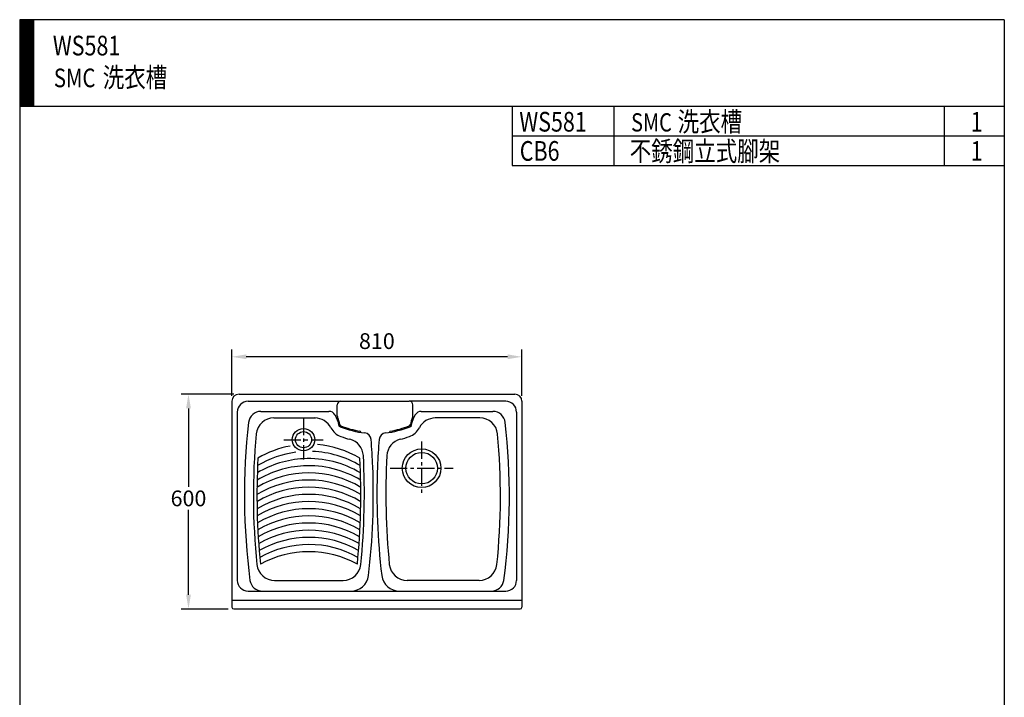
# Model space of a CAD drawing. Extents: x 13971 to 16721, y -1684 to 2100.
# Drawn here: x 13971 to 16721, y 208 to 2100 of the extents above; entities that cross this region are included whole.
import ezdxf

# ---------------------------------------------------------------- set-up
doc = ezdxf.new("R2010")
doc.units = 0
doc.header["$LTSCALE"] = 3
doc.header["$MEASUREMENT"] = 0
doc.linetypes.add('CENTER', pattern=[50.8, 31.75, -6.35, 6.35, -6.35])
doc.layers.get('0').update_dxf_attribs({"linetype": 'CONTINUOUS'})
doc.layers.get('DEFPOINTS').update_dxf_attribs({"linetype": 'CONTINUOUS'})
for name, color, linetype in [('5', 6, 'CONTINUOUS'), ('BODY', 7, 'CONTINUOUS'), ('CEN', 1, 'CENTER'), ('DIM', 2, 'CONTINUOUS'), ('FITTING', 6, 'CONTINUOUS')]:
    doc.layers.add(name, color=color, linetype=linetype)
doc.styles.add('CHINA', font='txt')
doc.styles.add('LSP', font='simplex', dxfattribs={"width": 0.8, "bigfont": 'CHINESET.SHX'})
doc.dimstyles.new('AD', dxfattribs={"dimtxt": 40, "dimasz": 40, "dimexe": 20, "dimexo": 15, "dimgap": 10, "dimtad": 1, "dimtih": 1, "dimtoh": 1, "dimdec": 4, "dimtxsty": 'STANDARD', "dimcen": 2.5, "dimazin": 3, "dimtfac": 1, "dimtdec": 4, "dimtmove": 0, "dimatfit": 3, "dimtolj": 1, "dimtzin": 0})

# ---------------------------------------------------------------- blocks, each defined once
blk = doc.blocks.new('*X1')
at = {"color": 0}
for p, q in [((4334, 1723.2), (4367.2, 1756.3)), ((4334, 1725.5), (4364.9, 1756.3)), ((4334, 1727.7), (4362.7, 1756.3)), ((4334, 1729.9), (4360.4, 1756.3)), ((4334, 1732.2), (4358.2, 1756.3)), ((4334, 1734.4), (4356, 1756.3)), ((4334, 1736.7), (4353.7, 1756.3)), ((4334, 1738.9), (4351.5, 1756.3)), ((4334, 1741.2), (4349.2, 1756.3)), ((4334, 1743.4), (4347, 1756.3)), ((4334, 1745.7), (4344.7, 1756.3)), ((4334, 1747.9), (4342.5, 1756.3)), ((4334, 1750.1), (4340.2, 1756.3)), ((4334, 1752.4), (4338, 1756.3)), ((4334, 1754.6), (4335.8, 1756.3)), ((4334, 1721), (4369, 1756)), ((4334, 1718.7), (4369, 1753.7)), ((4334, 1716.5), (4369, 1751.5)), ((4334, 1714.2), (4369, 1749.2)), ((4334, 1712), (4369, 1747)), ((4334, 1709.7), (4369, 1744.7)), ((4334, 1707.5), (4369, 1742.5)), ((4334, 1705.2), (4369, 1740.2)), ((4334, 1703), (4369, 1738)), ((4334, 1700.8), (4369, 1735.8)), ((4334, 1698.5), (4369, 1733.5)), ((4334, 1696.3), (4369, 1731.3)), ((4334, 1694), (4369, 1729)), ((4334, 1691.8), (4369, 1726.8)), ((4334, 1689.5), (4369, 1724.5)), ((4334, 1687.3), (4369, 1722.3)), ((4334, 1685), (4369, 1720)), ((4334, 1682.8), (4369, 1717.8)), ((4334, 1680.5), (4369, 1715.5)), ((4334, 1678.3), (4369, 1713.3)), ((4334, 1676.1), (4369, 1711.1)), ((4334, 1673.8), (4369, 1708.8)), ((4334, 1671.6), (4369, 1706.6)), ((4334, 1669.3), (4369, 1704.3)), ((4334, 1667.1), (4369, 1702.1)), ((4334, 1664.8), (4369, 1699.8)), ((4334, 1662.6), (4369, 1697.6)), ((4334, 1660.3), (4369, 1695.3)), ((4334, 1658.1), (4369, 1693.1)), ((4334, 1655.9), (4369, 1690.9)), ((4334, 1653.6), (4369, 1688.6)), ((4334, 1651.4), (4369, 1686.4)), ((4334, 1649.1), (4369, 1684.1)), ((4334, 1646.9), (4369, 1681.9)), ((4334, 1644.6), (4369, 1679.6)), ((4334, 1642.4), (4369, 1677.4)), ((4334, 1640.1), (4369, 1675.1)), ((4334, 1637.9), (4369, 1672.9)), ((4334, 1635.6), (4369, 1670.6)), ((4334, 1633.4), (4369, 1668.4)), ((4334, 1631.2), (4369, 1666.2)), ((4334, 1628.9), (4369, 1663.9)), ((4334, 1626.7), (4369, 1661.7)), ((4334, 1624.4), (4369, 1659.4)), ((4334, 1622.2), (4369, 1657.2)), ((4334, 1619.9), (4369, 1654.9)), ((4334, 1617.7), (4369, 1652.7)), ((4334, 1615.4), (4369, 1650.4)), ((4334, 1613.2), (4369, 1648.2)), ((4334, 1611), (4369, 1646)), ((4334, 1608.7), (4369, 1643.7)), ((4334, 1606.5), (4369, 1641.5)), ((4334, 1604.2), (4369, 1639.2)), ((4334, 1602), (4369, 1637)), ((4334, 1599.7), (4369, 1634.7)), ((4334, 1597.5), (4369, 1632.5)), ((4334, 1595.2), (4369, 1630.2)), ((4334, 1593), (4369, 1628)), ((4334, 1590.7), (4369, 1625.7)), ((4334, 1588.5), (4369, 1623.5)), ((4334, 1586.3), (4369, 1621.3)), ((4334, 1584), (4369, 1619)), ((4334, 1581.8), (4369, 1616.8)), ((4334, 1579.5), (4369, 1614.5)), ((4334, 1577.3), (4369, 1612.3)), ((4334, 1575), (4369, 1610)), ((4334, 1572.8), (4369, 1607.8)), ((4334, 1570.5), (4369, 1605.5)), ((4334, 1568.3), (4369, 1603.3)), ((4334, 1566.1), (4369, 1601.1)), ((4334, 1563.8), (4369, 1598.8)), ((4334, 1561.6), (4369, 1596.6)), ((4334, 1559.3), (4369, 1594.3)), ((4334, 1557.1), (4369, 1592.1)), ((4334, 1554.8), (4369, 1589.8)), ((4334, 1552.6), (4369, 1587.6)), ((4334, 1550.3), (4369, 1585.3)), ((4334, 1548.1), (4369, 1583.1)), ((4334, 1545.8), (4369, 1580.8)), ((4334, 1543.6), (4369, 1578.6)), ((4334, 1541.4), (4369, 1576.4)), ((4334, 1539.1), (4369, 1574.1)), ((4334, 1536.9), (4369, 1571.9)), ((4335.8, 1536.3), (4369, 1569.6)), ((4338, 1536.3), (4369, 1567.4)), ((4340.3, 1536.3), (4369, 1565.1)), ((4342.5, 1536.3), (4369, 1562.9)), ((4344.7, 1536.3), (4369, 1560.6)), ((4347, 1536.3), (4369, 1558.4)), ((4349.2, 1536.3), (4369, 1556.1)), ((4351.5, 1536.3), (4369, 1553.9)), ((4353.7, 1536.3), (4369, 1551.7)), ((4356, 1536.3), (4369, 1549.4)), ((4358.2, 1536.3), (4369, 1547.2)), ((4360.5, 1536.3), (4369, 1544.9)), ((4362.7, 1536.3), (4369, 1542.7)), ((4365, 1536.3), (4369, 1540.4)), ((4367.2, 1536.3), (4369, 1538.2))]:
    blk.add_line(p, q, dxfattribs=at)
blk = doc.blocks.new('*U2')
at = {"layer": 'DIM', "style": 'LSP', "width": 0.8}
blk.add_text('1', height=50, dxfattribs=at).set_placement((6748.8, 1472.4))
blk = doc.blocks.new('*U3')
at = {"layer": 'DIM', "style": 'LSP', "width": 0.8}
blk.add_text('1', height=50, dxfattribs=at).set_placement((6748.8, 1398.1))
blk = doc.blocks.new('*D16')
at = {"color": 2, "linetype": 'BYBLOCK'}
for p, q in [((14568.3, 930.4), (14422.1, 930.4)), ((14442.1, 890.4), (14442.1, 671.3)), ((14442.1, 370.4), (14442.1, 607.3)), ((14553.3, 330.4), (14422.1, 330.4))]:
    blk.add_line(p, q, dxfattribs=at)
for points in [[(14435.4, 890.4), (14448.8, 890.4), (14442.1, 930.4)], [(14435.4, 370.4), (14448.8, 370.4), (14442.1, 330.4)]]:
    blk.add_solid(points, dxfattribs=at)
at = {"layer": 'DEFPOINTS', "color": 0, "linetype": 'BYBLOCK'}
for p in [(14442.1, 930.4), (14583.3, 930.4), (14568.3, 330.4)]:
    blk.add_point(p, dxfattribs=at)
at = {"color": 2, "linetype": 'BYBLOCK', "insert": (14442.1, 639.3), "char_height": 44, "attachment_point": 5, "style": 'CHINA'}
blk.add_mtext('\\A1;600', dxfattribs=at)
blk = doc.blocks.new('*D17')
at = {"color": 2, "linetype": 'BYBLOCK'}
for p, q in [((14563.3, 925.4), (14563.3, 1054.6)), ((15373.3, 925.4), (15373.3, 1054.6)), ((15333.3, 1034.6), (14603.3, 1034.6))]:
    blk.add_line(p, q, dxfattribs=at)
for points in [[(14603.3, 1041.3), (14603.3, 1028), (14563.3, 1034.6)], [(15333.3, 1041.3), (15333.3, 1028), (15373.3, 1034.6)]]:
    blk.add_solid(points, dxfattribs=at)
at = {"layer": 'DEFPOINTS', "color": 0, "linetype": 'BYBLOCK'}
for p in [(14563.3, 1034.6), (14563.3, 910.4), (15373.3, 910.4)]:
    blk.add_point(p, dxfattribs=at)
at = {"color": 2, "linetype": 'BYBLOCK', "insert": (14968.3, 1078.4), "char_height": 44, "attachment_point": 5, "style": 'CHINA'}
blk.add_mtext('\\A1;810', dxfattribs=at)

msp = doc.modelspace()

# ---------------------------------------------------------------- linework, layer by layer
at = {"layer": '5'}
for p, q in [((14009.16, 2100.35), (14009.16, 1858.35)), ((15630.36, 1858.35), (15630.36, 1693.35)), ((16552.96, 1858.35), (16552.96, 1693.35)), ((16720.66, 1858.35), (16720.66, 1610.85)), ((15345.66, 1693.35), (16720.66, 1693.35))]:
    msp.add_line(p, q, dxfattribs=at)
at = {"layer": 'BODY'}
for p, q in [((14583.34, 1054.92), (15353.34, 1054.92)), ((15353.34, 1054.92), (15353.34, 1054.92)), ((15353.34, 1054.92), (15353.34, 1054.92)), ((14563.34, 1034.92), (14563.34, 459.92)), ((14608.34, 1034.92), (14867.77, 1034.92)), ((14857.77, 993.91), (14857.77, 1024.92)), ((14867.77, 1034.92), (14952.86, 1034.92)), ((14952.86, 1034.92), (14973.82, 1034.92)), ((14973.82, 1034.92), (15058.91, 1034.92)), ((15328.34, 1034.92), (15058.91, 1034.92)), ((15068.91, 993.91), (15068.91, 1024.92)), ((15373.34, 1034.92), (15373.34, 459.92)), ((14578.34, 1004.92), (14578.34, 534.92)), ((14644.52, 1006.63), (14834.28, 1006.63)), ((15092.41, 1006.63), (15292.16, 1006.63)), ((15358.34, 1004.92), (15358.34, 534.92)), ((14680.9, 988.26), (14796.98, 988.26)), ((15255.79, 988.26), (15131.47, 988.26)), ((14923.34, 948.5), (14923.34, 948.01)), ((15003.34, 948.5), (15003.34, 948.01)), ((14763.34, 854.52), (14763.34, 853.32)), ((14623.33, 736.23), (14623.33, 736.23)), ((14623.33, 736.23), (14623.33, 736.23)), ((14623.33, 736.23), (14623.33, 736.23)), ((14682.77, 534.92), (14874, 534.92)), ((15253.91, 534.92), (15052.68, 534.92)), ((14608.34, 504.92), (15328.34, 504.92)), ((14563.34, 479.92), (15373.34, 479.92)), ((14568.34, 454.92), (15368.34, 454.92))]:
    msp.add_line(p, q, dxfattribs=at)
for centre, radius in [((14763.34, 927.67), 31.25), ((14763.34, 927.67), 22.5), ((15093.21, 848.1), 54), ((15093.21, 848.1), 44)]:
    msp.add_circle(centre, radius, dxfattribs=at)
for centre, radius, start, end in [((14963.34, 1204.92), 285, 310.51692, 310.51692), ((14583.34, 1034.92), 20, 90, 180), ((15353.34, 1034.92), 20, 0, 90), ((14608.34, 1004.92), 30, 90, 180), ((14867.77, 1024.92), 10, 90, 180), ((15058.91, 1024.92), 10, 0, 90), ((15328.34, 1004.92), 30, 0, 90), ((14644.52, 971.63), 35, 90, 172.73578), ((14834.28, 986.63), 20, 31.90593, 90), ((14783.34, 954.92), 80, 30, 31.90593), ((14783.34, 954.92), 80, 9.7271, 30), ((14867.77, 993.91), 10, 180, 204.78621), ((15143.34, 954.92), 80, 148.09407, 170.2729), ((15058.91, 993.91), 10, 335.21379, 0), ((15143.34, 954.92), 80, 148.09407, 150), ((15092.41, 986.63), 20, 90, 148.09407), ((15292.16, 971.63), 35, 7.26422, 90), ((16418.49, 771.79), 1820.19, 173.55648, 187.48162), ((14680.9, 938.26), 50, 90, 173.93897), ((14795.22, 938.26), 50, 26.95851, 90), ((14783.34, 954.92), 83, 10.45741, 24.78621), ((14868.11, 969.45), 6, 189.7271, 247.979), ((14783.34, 954.92), 80, 7.38096, 8.51248), ((14963.34, 1204.92), 260, 247.22179, 247.44309), ((14869.88, 970.89), 5, 190.45741, 248.23012), ((14963.34, 1204.92), 260, 247.979, 263.62696), ((14963.34, 1204.92), 257, 248.23012, 260.48042), ((14963.34, 1204.92), 260, 276.37304, 292.021), ((14963.34, 1204.92), 257, 279.51958, 291.76988), ((15056.8, 970.89), 5, 291.76988, 349.54259), ((15056.8, 970.89), 5, 291.76988, 349.54259), ((15058.58, 969.45), 6, 292.021, 350.2729), ((15143.34, 954.92), 83, 155.21379, 169.54259), ((15143.34, 954.92), 83, 155.21379, 169.54259), ((14963.34, 1204.92), 260, 292.47355, 292.77821), ((15143.34, 954.92), 80, 171.78539, 172.61904), ((15131.47, 938.26), 50, 90, 153.04149), ((15255.79, 938.26), 50, 6.06103, 90), ((13518.19, 771.79), 1820.19, 352.51838, 6.44352), ((16512.42, 771.3), 1889.11, 174.76886, 185.8417), ((14884.35, 983.59), 50, 206.95851, 250.35863), ((14963.34, 1204.92), 285, 250.35863, 255.71638), ((14920.34, 948.5), 3, 0, 80.48042), ((14932.26, 926.65), 20, 5.28553, 83.62696), ((14994.42, 926.65), 20, 96.37304, 174.71447), ((15006.34, 948.5), 3, 99.51958, 180), ((14963.34, 1204.92), 285, 284.28362, 289.64137), ((15042.33, 983.59), 50, 289.64137, 333.04149), ((13424.27, 771.3), 1889.11, 354.1583, 5.23114), ((14778.29, 634.84), 280.08, 100.74682, 120.47648), ((14778.29, 634.84), 280.08, 59.37716, 85.09798), ((14880.69, 880.27), 50, 3.55905, 75.71638), ((13037.97, 774.73), 1920.37, 2.32226, 4.59253), ((16888.71, 774.73), 1920.37, 175.40747, 177.67774), ((15045.99, 880.27), 50, 104.28362, 176.44095), ((14778.29, 614.84), 280.08, 97.49753, 120.72349), ((14778.29, 614.84), 280.08, 59.16493, 87.97419), ((12894.52, 777.55), 2038.82, 354.41434, 2.97545), ((17032.17, 777.55), 2038.82, 177.02455, 185.58566), ((16512.42, 771.3), 1879.11, 176.79915, 185.8417), ((14778.29, 574.84), 280.08, 93.05955, 121.05465), ((14778.29, 594.84), 280.08, 93.05955, 120.91595), ((14778.29, 594.84), 280.08, 59.00275, 93.05955), ((14778.29, 574.84), 280.08, 58.88995, 93.05955), ((12894.52, 777.55), 2028.82, 354.41434, 2.77749), ((13037.97, 774.73), 1920.37, 353.22352, 2.32226), ((16888.71, 774.73), 1920.37, 177.67774, 186.77648), ((14778.35, 554.84), 280.08, 58.84091, 121.15558), ((14778.35, 534.84), 280.08, 58.82451, 121.18926), ((14778.35, 514.84), 280.08, 58.85511, 121.17189), ((14778.35, 494.84), 280.08, 58.93186, 121.10445), ((14778.35, 474.84), 280.08, 59.05348, 120.98757), ((14778.35, 454.84), 280.08, 59.21988, 120.82307), ((14778.35, 434.84), 280.08, 59.42975, 120.61159), ((14778.35, 414.84), 280.08, 59.68222, 120.35413), ((14778.41, 394.84), 280.08, 59.99069, 120.06599), ((14778.41, 374.84), 280.08, 60.32562, 119.71944), ((14778.41, 354.84), 280.08, 60.70058, 119.32984), ((14778.41, 334.84), 280.08, 61.1148, 118.89806), ((14682.77, 584.92), 50, 186.76865, 270), ((14874, 584.92), 50, 270, 353.31772), ((15052.68, 584.92), 50, 186.68228, 270), ((15253.91, 584.92), 50, 270, 353.23135), ((14608.34, 534.92), 30, 180, 270), ((14648.42, 539.92), 35, 188.43498, 270), ((14895.39, 554.92), 50, 270, 352.20007), ((15031.29, 554.92), 50, 187.79993, 270), ((15288.26, 539.92), 35, 270, 351.56502), ((15328.34, 534.92), 30, 270, 0), ((14568.34, 459.92), 5, 180, 270), ((15368.34, 459.92), 5, 270, 0)]:
    msp.add_arc(centre, radius, start, end, dxfattribs=at)
at = {"layer": 'CEN', "ltscale": 0.5}
for p, q in [((14763.34, 988.26), (14763.34, 872.68)), ((14708.36, 927.67), (14818.33, 927.67)), ((15093.21, 922.27), (15093.21, 773.75)), ((15005.02, 848.1), (15181.41, 848.1))]:
    msp.add_line(p, q, dxfattribs=at)
at = {"layer": 'FITTING'}
for p, q in [((13970.66, 2100.35), (13970.66, -1683.65)), ((16720.66, 2100.35), (13970.66, 2100.35)), ((16720.66, 2100.35), (16720.66, -1683.65)), ((16720.66, 1858.35), (13970.66, 1858.35)), ((15345.66, 1858.35), (15345.66, 1693.35)), ((15345.66, 1775.85), (16720.66, 1775.85))]:
    msp.add_line(p, q, dxfattribs=at)

# ---------------------------------------------------------------- block references
at = {"layer": '5', "linetype": 'CONTINUOUS', "xscale": 1.1, "yscale": 1.1, "zscale": 1.1}
msp.add_blockref('*X1', (9203.21, 168.37), dxfattribs=at)
at = {"layer": 'DEFPOINTS', "xscale": 1.1, "yscale": 1.1, "zscale": 1.1}
for name in ['*U2', '*U3']:
    msp.add_blockref(name, (9203.21, 168.37), dxfattribs=at)

# ---------------------------------------------------------------- texts
at = {"layer": 'DIM', "style": 'LSP', "width": 0.8}
for s, height, p in [('WS581', 55, (14063.26, 2000.57)), ('SMC', 52, (14066.08, 1911.77)), ('洗衣槽', 55, (14202.53, 1911.77)), ('WS581', 55, (15366.09, 1787.92)), ('洗衣槽', 55, (15808.23, 1788.19)), ('SMC', 51, (15678.28, 1788.19)), ('CB6', 55, (15367.36, 1706.44)), ('不銹鋼立式腳架', 55, (15674.42, 1705.65))]:
    msp.add_text(s, height=height, dxfattribs=at).set_placement(p)

# ---------------------------------------------------------------- dimensions: what is measured, and where the dimension line sits
at = {"layer": 'BODY'}
dim = msp.add_linear_dim(base=(14563.34, 1159.12), p1=(15373.34, 1034.92), p2=(14563.34, 1034.92), text='810', dimstyle='AD', override={"dimtxt": 44, "dimdec": 1, "dimzin": 0, "dimtxsty": 'CHINA', "dimcen": 0, "dimclrd": 2, "dimclre": 2, "dimclrt": 2, "dimtdec": 1}, dxfattribs=at)
dim.commit()
dim.dimension.update_dxf_attribs({"geometry": '*D17', "text_midpoint": (14968.34, 1202.88), "dimtype": 160, "insert": (0, 124.5)})
dim = msp.add_linear_dim(base=(14442.11, 1054.92), p1=(14568.34, 454.92), p2=(14583.34, 1054.92), angle=90, text='600', dimstyle='AD', override={"dimtxt": 44, "dimdec": 1, "dimzin": 0, "dimtxsty": 'CHINA', "dimcen": 0, "dimclrd": 2, "dimclre": 2, "dimclrt": 2, "dimtdec": 1}, dxfattribs=at)
dim.commit()
dim.dimension.update_dxf_attribs({"geometry": '*D16', "text_midpoint": (14442.11, 763.78), "dimtype": 160, "insert": (0, 124.5)})

doc.saveas('drawing.dxf')
